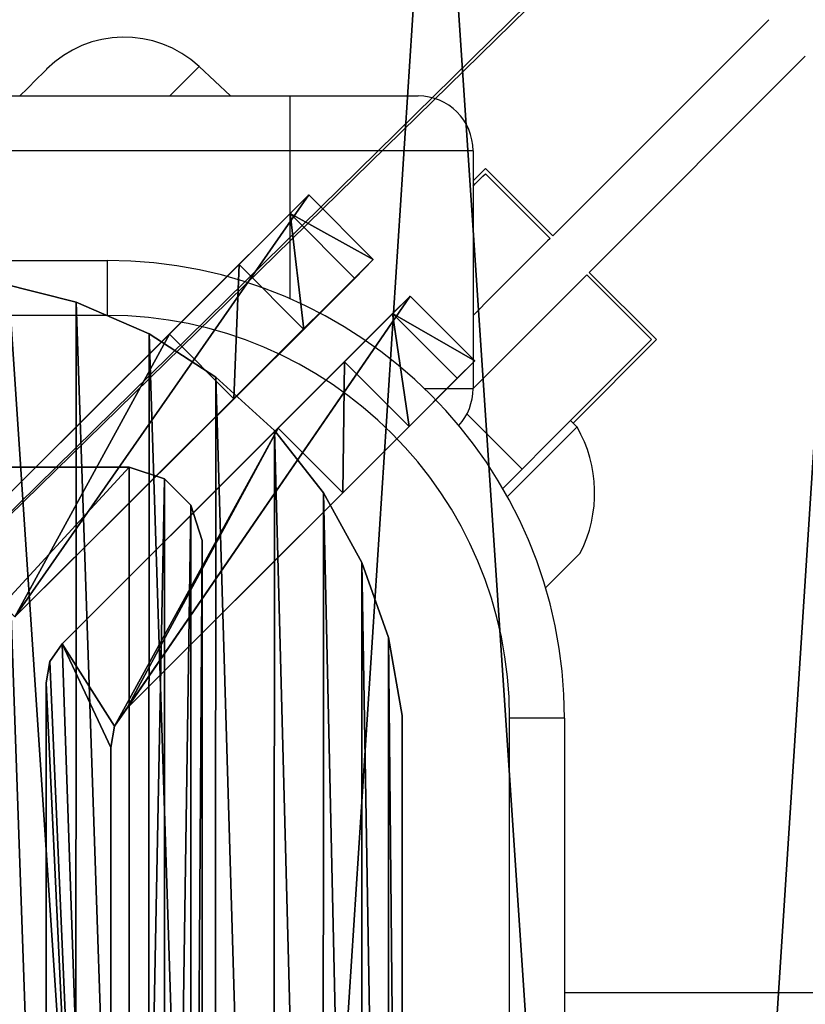
# Model space of a CAD drawing. Units: centimetres. Extents: x -308 to 317, y -275 to 275.
# Drawn here: x -132 to -128, y 24 to 30 of the extents above; entities that cross this region are included whole.
import ezdxf

# ---------------------------------------------------------------- set-up
doc = ezdxf.new("R2010")
doc.units = ezdxf.units.CM
doc.header["$LTSCALE"] = 2.54
doc.layers.get('0').update_dxf_attribs({"true_color": 0xff5454})
doc.layers.add('VP-EQ', color=7, linetype='Continuous', true_color=0x8a3492)

# ---------------------------------------------------------------- blocks, each defined once
blk = doc.blocks.new('Grupuj_43')
at = {"color": 0}
mesh = blk.add_polyface(dxfattribs=at)
corners = [(10.0812, 10.3112, 0.0002), (10.4348, 2.789, 0.0002), (10.0812, 3.1426, 0.0002), (10.1019, 10.4269, 0.0002), (10.1691, 10.5233, 0.0002), (10.4348, 9.9576, 0.0002), (10.4554, 10.0734, 0.0002), (12.0703, 12.4245, 0.0002), (10.5227, 10.1698, 0.0002), (12.4238, 12.0709, 0.0002)]
mesh.append_faces([[corners[k] for k in face] for face in [(0, 1, 2), (8, 7, 9)]], dxfattribs={"vtx0": -1, "color": 0})
mesh.append_faces([[corners[k] for k in face] for face in [(1, 4, 5), (5, 4, 6), (6, 7, 8)]], dxfattribs={"vtx0": -1, "vtx1": -1, "color": 0})
mesh.append_faces([[corners[k] for k in face] for face in [(1, 0, 3), (1, 3, 4), (6, 4, 7)]], dxfattribs={"vtx0": -1, "vtx2": -1, "color": 0})
mesh = blk.add_polyface(dxfattribs=at)
corners = [(10.1691, 10.5233, 0.0002), (12.0703, 12.4245, 1.9433), (12.0703, 12.4245, 0.0002), (10.1691, 10.5233, 3.0002), (11.9745, 12.3287, 2.4612), (11.7116, 12.0658, 2.8464), (11.349, 11.7032, 3.0002)]
mesh.append_faces([[corners[k] for k in face] for face in [(0, 1, 2), (5, 3, 6)]], dxfattribs={"vtx0": -1, "color": 0})
mesh.append_faces([[corners[k] for k in face] for face in [(1, 3, 4), (4, 3, 5)]], dxfattribs={"vtx0": -1, "vtx1": -1, "color": 0})
mesh.append_faces([[corners[k] for k in face] for face in [(1, 0, 3)]], dxfattribs={"vtx0": -1, "vtx2": -1, "color": 0})
mesh = blk.add_polyface(dxfattribs=at)
corners = [(11.9745, 12.3287, 2.4612), (12.4238, 12.0709, 1.9433), (12.0703, 12.4245, 1.9433), (12.328, 11.9751, 2.4612)]
mesh.append_faces([[corners[k] for k in face] for face in [(0, 1, 2), (1, 0, 3)]], dxfattribs={"vtx0": -1, "color": 0})
mesh = blk.add_polyface(dxfattribs=at)
corners = [(12.0703, 12.4245, 1.9433), (12.4238, 12.0709, 0.0002), (12.0703, 12.4245, 0.0002), (12.4238, 12.0709, 1.9433)]
mesh.append_faces([[corners[k] for k in face] for face in [(0, 1, 2), (1, 0, 3)]], dxfattribs={"vtx0": -1, "color": 0})
mesh = blk.add_polyface(dxfattribs=at)
corners = [(12.0651, 11.7123, 2.8464), (11.9745, 12.3287, 2.4612), (11.7116, 12.0658, 2.8464), (12.328, 11.9751, 2.4612)]
mesh.append_faces([[corners[k] for k in face] for face in [(0, 1, 2), (1, 0, 3)]], dxfattribs={"vtx0": -1, "color": 0})
mesh = blk.add_polyface(dxfattribs=at)
corners = [(10.5227, 10.1698, 0.0002), (11.7026, 11.3497, 3.0002), (10.5227, 10.1698, 3.0002), (12.4238, 12.0709, 0.0002), (12.0651, 11.7123, 2.8464), (12.328, 11.9751, 2.4612), (12.4238, 12.0709, 1.9433)]
mesh.append_faces([[corners[k] for k in face] for face in [(0, 1, 2), (5, 3, 6)]], dxfattribs={"vtx0": -1, "color": 0})
mesh.append_faces([[corners[k] for k in face] for face in [(1, 3, 4), (4, 3, 5)]], dxfattribs={"vtx0": -1, "vtx1": -1, "color": 0})
mesh.append_faces([[corners[k] for k in face] for face in [(1, 0, 3)]], dxfattribs={"vtx0": -1, "vtx2": -1, "color": 0})
mesh = blk.add_polyface(dxfattribs=at)
corners = [(11.7026, 11.3497, 3.0002), (11.7116, 12.0658, 2.8464), (11.349, 11.7032, 3.0002), (12.0651, 11.7123, 2.8464)]
mesh.append_faces([[corners[k] for k in face] for face in [(0, 1, 2), (1, 0, 3)]], dxfattribs={"vtx0": -1, "color": 0})
mesh = blk.add_polyface(dxfattribs=at)
corners = [(10.4348, 2.789, 3.0002), (10.0812, 10.3112, 3.0002), (10.0812, 3.1426, 3.0002), (10.1019, 10.4269, 3.0002), (10.1691, 10.5233, 3.0002), (10.4348, 9.9576, 3.0002), (10.4554, 10.0734, 3.0002), (11.349, 11.7032, 3.0002), (10.5227, 10.1698, 3.0002), (11.7026, 11.3497, 3.0002)]
mesh.append_faces([[corners[k] for k in face] for face in [(0, 1, 2), (7, 8, 9)]], dxfattribs={"vtx0": -1, "color": 0})
mesh.append_faces([[corners[k] for k in face] for face in [(1, 0, 3), (3, 0, 4), (4, 6, 7)]], dxfattribs={"vtx0": -1, "vtx1": -1, "color": 0})
mesh.append_faces([[corners[k] for k in face] for face in [(4, 0, 5), (4, 5, 6), (7, 6, 8)]], dxfattribs={"vtx0": -1, "vtx2": -1, "color": 0})
mesh = blk.add_polyface(dxfattribs=at)
corners = [(10.1691, 10.5233, 3.0002), (10.1019, 10.4269, 0.0002), (10.1019, 10.4269, 3.0002), (10.1691, 10.5233, 0.0002)]
mesh.append_faces([[corners[k] for k in face] for face in [(0, 1, 2), (1, 0, 3)]], dxfattribs={"vtx0": -1, "color": 0})
mesh = blk.add_polyface(dxfattribs=at)
corners = [(10.1019, 10.4269, 3.0002), (10.0812, 10.3112, 0.0002), (10.0812, 10.3112, 3.0002), (10.1019, 10.4269, 0.0002)]
mesh.append_faces([[corners[k] for k in face] for face in [(0, 1, 2), (1, 0, 3)]], dxfattribs={"vtx0": -1, "color": 0})
mesh = blk.add_polyface(dxfattribs=at)
corners = [(10.0812, 10.3112, 3.0002), (10.0812, 3.1426, 0.0002), (10.0812, 3.1426, 3.0002), (10.0812, 10.3112, 0.0002)]
mesh.append_faces([[corners[k] for k in face] for face in [(0, 1, 2), (1, 0, 3)]], dxfattribs={"vtx0": -1, "color": 0})
mesh = blk.add_polyface(dxfattribs=at)
corners = [(10.4554, 10.0734, 0.0002), (10.5227, 10.1698, 3.0002), (10.4554, 10.0734, 3.0002), (10.5227, 10.1698, 0.0002)]
mesh.append_faces([[corners[k] for k in face] for face in [(0, 1, 2), (1, 0, 3)]], dxfattribs={"vtx0": -1, "color": 0})
mesh = blk.add_polyface(dxfattribs=at)
corners = [(10.4348, 9.9576, 0.0002), (10.4554, 10.0734, 3.0002), (10.4348, 9.9576, 3.0002), (10.4554, 10.0734, 0.0002)]
mesh.append_faces([[corners[k] for k in face] for face in [(0, 1, 2), (1, 0, 3)]], dxfattribs={"vtx0": -1, "color": 0})
mesh = blk.add_polyface(dxfattribs=at)
corners = [(10.4348, 2.789, 0.0002), (10.4348, 9.9576, 3.0002), (10.4348, 2.789, 3.0002), (10.4348, 9.9576, 0.0002)]
mesh.append_faces([[corners[k] for k in face] for face in [(0, 1, 2), (1, 0, 3)]], dxfattribs={"vtx0": -1, "color": 0})
mesh = blk.add_polyface(dxfattribs=at)
corners = [(0, 0.3542, 1.9229), (1.9598, 2.3075, 0.0002), (0, 0.3542), (1.9598, 2.3075, 3.0002), (0.1013, 0.457, 2.4614), (0.3801, 0.7358, 2.8557), (0.7616, 1.1158, 3)]
mesh.append_faces([[corners[k] for k in face] for face in [(0, 1, 2), (3, 5, 6)]], dxfattribs={"vtx0": -1, "color": 0})
mesh.append_faces([[corners[k] for k in face] for face in [(1, 0, 3)]], dxfattribs={"vtx0": -1, "vtx1": -1, "color": 0})
mesh.append_faces([[corners[k] for k in face] for face in [(3, 0, 4), (3, 4, 5)]], dxfattribs={"vtx0": -1, "vtx2": -1, "color": 0})
mesh = blk.add_polyface(dxfattribs=at)
corners = [(1.9598, 2.3075, 0.0002), (0.3529, 0, 0.0002), (0, 0.3542), (2.3134, 1.954, 0.0002)]
mesh.append_faces([[corners[k] for k in face] for face in [(0, 1, 2), (1, 0, 3)]], dxfattribs={"vtx0": -1, "color": 0})
mesh = blk.add_polyface(dxfattribs=at)
corners = [(1.1145, 0.7616, 3.0002), (1.9598, 2.3075, 3.0002), (0.7616, 1.1158, 3), (2.3134, 1.954, 3.0002)]
mesh.append_faces([[corners[k] for k in face] for face in [(0, 1, 2), (1, 0, 3)]], dxfattribs={"vtx0": -1, "color": 0})
mesh = blk.add_polyface(dxfattribs=at)
corners = [(2.3134, 1.954, 0.0002), (0.3529, 0, 1.9231), (0.3529, 0, 0.0002), (2.3134, 1.954, 3.0002), (0.4542, 0.1028, 2.4617), (0.7329, 0.3816, 2.8559), (1.1145, 0.7616, 3.0002)]
mesh.append_faces([[corners[k] for k in face] for face in [(0, 1, 2), (5, 3, 6)]], dxfattribs={"vtx0": -1, "color": 0})
mesh.append_faces([[corners[k] for k in face] for face in [(1, 3, 4), (4, 3, 5)]], dxfattribs={"vtx0": -1, "vtx1": -1, "color": 0})
mesh.append_faces([[corners[k] for k in face] for face in [(1, 0, 3)]], dxfattribs={"vtx0": -1, "vtx2": -1, "color": 0})
mesh = blk.add_polyface(dxfattribs=at)
corners = [(0.7329, 0.3816, 2.8559), (0.7616, 1.1158, 3), (0.3801, 0.7358, 2.8557), (1.1145, 0.7616, 3.0002)]
mesh.append_faces([[corners[k] for k in face] for face in [(0, 1, 2), (1, 0, 3)]], dxfattribs={"vtx0": -1, "color": 0})
mesh = blk.add_polyface(dxfattribs=at)
corners = [(0.4542, 0.1028, 2.4617), (0.3801, 0.7358, 2.8557), (0.1013, 0.457, 2.4614), (0.7329, 0.3816, 2.8559)]
mesh.append_faces([[corners[k] for k in face] for face in [(0, 1, 2), (1, 0, 3)]], dxfattribs={"vtx0": -1, "color": 0})
mesh = blk.add_polyface(dxfattribs=at)
corners = [(0.4542, 0.1028, 2.4617), (0, 0.3542, 1.9229), (0.3529, 0, 1.9231), (0.1013, 0.457, 2.4614)]
mesh.append_faces([[corners[k] for k in face] for face in [(0, 1, 2), (1, 0, 3)]], dxfattribs={"vtx0": -1, "color": 0})
mesh = blk.add_polyface(dxfattribs=at)
corners = [(0.3529, 0, 1.9231), (0, 0.3542), (0.3529, 0, 0.0002), (0, 0.3542, 1.9229)]
mesh.append_faces([[corners[k] for k in face] for face in [(0, 1, 2), (1, 0, 3)]], dxfattribs={"vtx0": -1, "color": 0})
blk = doc.blocks.new('Komponent_17')
at = {"color": 253, "true_color": 0xa7a7a7}
blk.add_blockref('Grupuj_43', (0, 0), dxfattribs=at)
blk = doc.blocks.new('Grupuj_68')
at = {"color": 0, "rotation": 180}
blk.add_blockref('Komponent_17', (12.4238, 12.978), dxfattribs=at)
at = {"color": 0}
blk.add_blockref('Komponent_17', (0.5542, 0), dxfattribs=at)
blk = doc.blocks.new('Grupuj_64')
at = {"color": 0}
mesh = blk.add_polyface(dxfattribs=at)
corners = [(0.1958, 9.0373, 0.5), (0.5728, 14.859, 0.5), (0, 11.9729, 0.5), (1.1467, 6.2523, 0.5), (1.875, 17.4989, 0.5), (2.788, 3.8076, 0.5), (3.818, 19.7127, 0.5), (5.0078, 1.8699, 0.5), (6.2693, 21.3496, 0.5), (7.6549, 0.5712, 0.5), (9.0619, 22.298, 0.5), (10.5489, 0, 0.5), (12.0055, 22.4932, 0.5), (13.4924, 0.1952, 0.5), (14.8994, 21.922, 0.5), (16.285, 1.1436, 0.5), (17.5465, 20.6233, 0.5), (18.7363, 2.7805, 0.5), (19.7663, 18.6855, 0.5), (20.6793, 4.9943, 0.5), (21.4076, 16.2409, 0.5), (21.9816, 7.6342, 0.5), (22.3586, 13.4558, 0.5), (22.5543, 10.5203, 0.5)]
mesh.append_faces([[corners[k] for k in face] for face in [(0, 1, 2), (22, 21, 23)]], dxfattribs={"vtx0": -1, "color": 0})
mesh.append_faces([[corners[k] for k in face] for face in [(1, 3, 4), (4, 5, 6), (6, 7, 8), (8, 9, 10), (10, 11, 12), (12, 13, 14), (14, 15, 16), (16, 17, 18), (18, 19, 20), (20, 21, 22)]], dxfattribs={"vtx0": -1, "vtx1": -1, "color": 0})
mesh.append_faces([[corners[k] for k in face] for face in [(1, 0, 3), (4, 3, 5), (6, 5, 7), (8, 7, 9), (10, 9, 11), (12, 11, 13), (14, 13, 15), (16, 15, 17), (18, 17, 19), (20, 19, 21)]], dxfattribs={"vtx0": -1, "vtx2": -1, "color": 0})
mesh = blk.add_polyface(dxfattribs=at)
corners = [(0.5728, 14.859), (0.1958, 9.0373), (0, 11.9729), (1.1467, 6.2523), (1.875, 17.4989), (2.788, 3.8076), (3.818, 19.7127), (5.0078, 1.8699), (6.2693, 21.3496), (7.6549, 0.5712), (9.0619, 22.298), (10.5489, 0), (12.0055, 22.4932), (13.4924, 0.1952), (14.8994, 21.922), (16.285, 1.1436), (17.5465, 20.6233), (18.7363, 2.7805), (19.7663, 18.6855), (20.6793, 4.9943), (21.4076, 16.2409), (21.9816, 7.6342), (22.3586, 13.4558), (22.5543, 10.5203)]
mesh.append_faces([[corners[k] for k in face] for face in [(0, 1, 2), (21, 22, 23)]], dxfattribs={"vtx0": -1, "color": 0})
mesh.append_faces([[corners[k] for k in face] for face in [(1, 0, 3), (3, 4, 5), (5, 6, 7), (7, 8, 9), (9, 10, 11), (11, 12, 13), (13, 14, 15), (15, 16, 17), (17, 18, 19), (19, 20, 21)]], dxfattribs={"vtx0": -1, "vtx1": -1, "color": 0})
mesh.append_faces([[corners[k] for k in face] for face in [(3, 0, 4), (5, 4, 6), (7, 6, 8), (9, 8, 10), (11, 10, 12), (13, 12, 14), (15, 14, 16), (17, 16, 18), (19, 18, 20), (21, 20, 22)]], dxfattribs={"vtx0": -1, "vtx2": -1, "color": 0})
blk = doc.blocks.new('Grupuj_48')
at = {"color": 0}
mesh = blk.add_polyface(dxfattribs=at)
corners = [(0.0634, 0.207, 18.2), (0, 9.6, 18.2), (0, 0.4, 18.2), (0.0634, 9.793, 18.2), (0.207, 9.9366, 18.2), (0.207, 0.0634, 18.2), (0.4, 10, 18.2), (0.4, 0, 18.2), (9.6, 0, 18.2), (9.6, 10, 18.2), (9.793, 9.9366, 18.2), (9.793, 0.0634, 18.2), (9.9366, 9.793, 18.2), (9.9366, 0.207, 18.2), (10, 9.6, 18.2), (10, 0.4, 18.2)]
mesh.append_faces([[corners[k] for k in face] for face in [(0, 1, 2), (14, 13, 15)]], dxfattribs={"vtx0": -1, "color": 0})
mesh.append_faces([[corners[k] for k in face] for face in [(1, 0, 3), (3, 0, 4), (4, 5, 6), (6, 8, 9), (9, 8, 10), (10, 11, 12), (12, 13, 14)]], dxfattribs={"vtx0": -1, "vtx1": -1, "color": 0})
mesh.append_faces([[corners[k] for k in face] for face in [(4, 0, 5), (6, 5, 7), (6, 7, 8), (10, 8, 11), (12, 11, 13)]], dxfattribs={"vtx0": -1, "vtx2": -1, "color": 0})
mesh = blk.add_polyface(dxfattribs=at)
corners = [(0.0634, 9.793), (0, 0.4), (0, 9.6), (0.0634, 0.207), (0.207, 9.9366), (0.207, 0.0634), (0.4, 10), (0.4, 0), (9.6, 10), (9.6, 0), (9.793, 9.9366), (9.793, 0.0634), (9.9366, 9.793), (9.9366, 0.207), (10, 9.6), (10, 0.4)]
mesh.append_faces([[corners[k] for k in face] for face in [(0, 1, 2), (13, 14, 15)]], dxfattribs={"vtx0": -1, "color": 0})
mesh.append_faces([[corners[k] for k in face] for face in [(1, 0, 3), (3, 4, 5), (5, 6, 7), (7, 8, 9), (9, 10, 11), (11, 12, 13)]], dxfattribs={"vtx0": -1, "vtx1": -1, "color": 0})
mesh.append_faces([[corners[k] for k in face] for face in [(3, 0, 4), (5, 4, 6), (7, 6, 8), (9, 8, 10), (11, 10, 12), (13, 12, 14)]], dxfattribs={"vtx0": -1, "vtx2": -1, "color": 0})
mesh = blk.add_polyface(dxfattribs=at)
corners = [(0.4, 10), (9.6, 10, 18.2), (9.6, 10), (0.4, 10, 18.2)]
mesh.append_faces([[corners[k] for k in face] for face in [(0, 1, 2), (1, 0, 3)]], dxfattribs={"vtx0": -1, "color": 0})
mesh = blk.add_polyface(dxfattribs=at)
corners = [(9.6, 10, 18.2), (9.793, 9.9366), (9.6, 10), (9.793, 9.9366, 18.2)]
mesh.append_faces([[corners[k] for k in face] for face in [(0, 1, 2), (1, 0, 3)]], dxfattribs={"vtx0": -1, "color": 0})
mesh = blk.add_polyface(dxfattribs=at)
corners = [(9.793, 9.9366, 18.2), (9.9366, 9.793), (9.793, 9.9366), (9.9366, 9.793, 18.2)]
mesh.append_faces([[corners[k] for k in face] for face in [(0, 1, 2), (1, 0, 3)]], dxfattribs={"vtx0": -1, "color": 0})
mesh = blk.add_polyface(dxfattribs=at)
corners = [(9.9366, 9.793), (10, 9.6, 18.2), (10, 9.6), (9.9366, 9.793, 18.2)]
mesh.append_faces([[corners[k] for k in face] for face in [(0, 1, 2), (1, 0, 3)]], dxfattribs={"vtx0": -1, "color": 0})
mesh = blk.add_polyface(dxfattribs=at)
corners = [(10, 9.6), (10, 0.4, 18.2), (10, 0.4), (10, 9.6, 18.2)]
mesh.append_faces([[corners[k] for k in face] for face in [(0, 1, 2), (1, 0, 3)]], dxfattribs={"vtx0": -1, "color": 0})
blk = doc.blocks.new('Grupuj_67')
at = {"color": 253, "true_color": 0xa7a7a7}
blk.add_blockref('Grupuj_48', (-0.7706, -1, 80.6162), dxfattribs=at)
blk = doc.blocks.new('Grupuj_63')
at = {"color": 0}
mesh = blk.add_polyface(dxfattribs=at)
corners = [(51.93216, 51), (0, 0), (0, 51), (51.93216, 0)]
mesh.append_faces([[corners[k] for k in face] for face in [(0, 1, 2), (1, 0, 3)]], dxfattribs={"vtx0": -1, "color": 0})
mesh = blk.add_polyface(dxfattribs=at)
corners = [(4.3, 4.3, 15), (47.63216, 46.7, 15), (4.3, 46.7, 15), (47.63216, 4.3, 15)]
mesh.append_faces([[corners[k] for k in face] for face in [(0, 1, 2), (1, 0, 3)]], dxfattribs={"vtx0": -1, "color": 0})
blk = doc.blocks.new('Grupuj_47')
at = {"color": 0}
mesh = blk.add_polyface(dxfattribs=at)
corners = [(0.0196, 9.6846), (0, 2.601), (0, 9.201), (0.0346, 2.1793), (0.1255, 10.1568), (0.1374, 1.7689), (0.3143, 10.6025), (0.3056, 1.3807), (0.5348, 1.0251), (0.5797, 11.0071), (0.8189, 0.7116), (0.9134, 11.3577), (1.1503, 0.4485), (1.3044, 11.6429), (1.5201, 0.2429), (1.7402, 11.8535), (1.9184, 0.1003), (2.2067, 11.9826), (2.3351, 0.0295), (2.6887, 12.0261), (2.547, 0.0123), (2.7339, 0), (9.4008, 12.0261), (9.3965, 0), (9.8286, 0.0354), (9.8333, 11.9905), (10.2492, 0.1408), (10.2543, 11.8847), (10.647, 0.3134), (10.6522, 11.7115), (11.0114, 0.5484), (11.0165, 11.4756), (11.3326, 0.8397), (11.3374, 11.1834), (11.6021, 1.1794), (11.6062, 10.8426), (11.8125, 1.5585), (11.8156, 10.4625), (11.9584, 1.9668), (11.9602, 10.0533), (12.0359, 2.3934), (12.0359, 9.6259)]
mesh.append_faces([[corners[k] for k in face] for face in [(0, 1, 2), (40, 39, 41)]], dxfattribs={"vtx0": -1, "color": 0})
mesh.append_faces([[corners[k] for k in face] for face in [(1, 0, 3), (3, 4, 5), (5, 6, 7), (7, 6, 8), (8, 9, 10), (10, 11, 12), (12, 13, 14), (14, 15, 16), (16, 17, 18), (18, 19, 20), (20, 19, 21), (21, 22, 23), (23, 22, 24), (24, 25, 26), (26, 27, 28), (28, 29, 30), (30, 31, 32), (32, 33, 34), (34, 35, 36), (36, 37, 38), (38, 39, 40)]], dxfattribs={"vtx0": -1, "vtx1": -1, "color": 0})
mesh.append_faces([[corners[k] for k in face] for face in [(3, 0, 4), (5, 4, 6), (8, 6, 9), (10, 9, 11), (12, 11, 13), (14, 13, 15), (16, 15, 17), (18, 17, 19), (21, 19, 22), (24, 22, 25), (26, 25, 27), (28, 27, 29), (30, 29, 31), (32, 31, 33), (34, 33, 35), (36, 35, 37), (38, 37, 39)]], dxfattribs={"vtx0": -1, "vtx2": -1, "color": 0})
mesh = blk.add_polyface(dxfattribs=at)
corners = [(0.0346, 2.1793, 1.9), (0, 9.201, 1.9), (0, 2.601, 1.9), (0.0196, 9.6846, 1.9), (0.1255, 10.1568, 1.9), (0.1374, 1.7689, 1.9), (0.3143, 10.6025, 1.9), (0.3056, 1.3807, 1.9), (0.5348, 1.0251, 1.9), (0.5797, 11.0071, 1.9), (0.8189, 0.7116, 1.9), (0.9134, 11.3577, 1.9), (1.1503, 0.4485, 1.9), (1.3044, 11.6429, 1.9), (1.5201, 0.2429, 1.9), (1.7402, 11.8535, 1.9), (1.9184, 0.1003, 1.9), (2.2067, 11.9826, 1.9), (2.3351, 0.0295, 1.9), (2.6887, 12.0261, 1.9), (2.547, 0.0123, 1.9), (2.7339, 0, 1.9), (9.4008, 12.0261, 1.9), (9.3965, 0, 1.9), (9.8286, 0.0354, 1.9), (9.8333, 11.9905, 1.9), (10.2492, 0.1408, 1.9), (10.2543, 11.8847, 1.9), (10.647, 0.3134, 1.9), (10.6522, 11.7115, 1.9), (11.0114, 0.5484, 1.9), (11.0165, 11.4756, 1.9), (11.3326, 0.8397, 1.9), (11.3374, 11.1834, 1.9), (11.6021, 1.1794, 1.9), (11.6062, 10.8426, 1.9), (11.8125, 1.5585, 1.9), (11.8156, 10.4625, 1.9), (11.9584, 1.9668, 1.9), (11.9602, 10.0533, 1.9), (12.0359, 2.3934, 1.9), (12.0359, 9.6259, 1.9)]
mesh.append_faces([[corners[k] for k in face] for face in [(0, 1, 2), (39, 40, 41)]], dxfattribs={"vtx0": -1, "color": 0})
mesh.append_faces([[corners[k] for k in face] for face in [(1, 0, 3), (3, 0, 4), (4, 5, 6), (6, 8, 9), (9, 10, 11), (11, 12, 13), (13, 14, 15), (15, 16, 17), (17, 18, 19), (19, 21, 22), (22, 24, 25), (25, 26, 27), (27, 28, 29), (29, 30, 31), (31, 32, 33), (33, 34, 35), (35, 36, 37), (37, 38, 39)]], dxfattribs={"vtx0": -1, "vtx1": -1, "color": 0})
mesh.append_faces([[corners[k] for k in face] for face in [(4, 0, 5), (6, 5, 7), (6, 7, 8), (9, 8, 10), (11, 10, 12), (13, 12, 14), (15, 14, 16), (17, 16, 18), (19, 18, 20), (19, 20, 21), (22, 21, 23), (22, 23, 24), (25, 24, 26), (27, 26, 28), (29, 28, 30), (31, 30, 32), (33, 32, 34), (35, 34, 36), (37, 36, 38), (39, 38, 40)]], dxfattribs={"vtx0": -1, "vtx2": -1, "color": 0})
mesh = blk.add_polyface(dxfattribs=at)
corners = [(9.8333, 11.9905, 1.9), (10.2543, 11.8847), (9.8333, 11.9905), (10.2543, 11.8847, 1.9)]
mesh.append_faces([[corners[k] for k in face] for face in [(0, 1, 2), (1, 0, 3)]], dxfattribs={"vtx0": -1, "color": 0})
mesh = blk.add_polyface(dxfattribs=at)
corners = [(10.2543, 11.8847, 1.9), (10.6522, 11.7115), (10.2543, 11.8847), (10.6522, 11.7115, 1.9)]
mesh.append_faces([[corners[k] for k in face] for face in [(0, 1, 2), (1, 0, 3)]], dxfattribs={"vtx0": -1, "color": 0})
mesh = blk.add_polyface(dxfattribs=at)
corners = [(10.6522, 11.7115, 1.9), (11.0165, 11.4756), (10.6522, 11.7115), (11.0165, 11.4756, 1.9)]
mesh.append_faces([[corners[k] for k in face] for face in [(0, 1, 2), (1, 0, 3)]], dxfattribs={"vtx0": -1, "color": 0})
mesh = blk.add_polyface(dxfattribs=at)
corners = [(11.0165, 11.4756, 1.9), (11.3374, 11.1834), (11.0165, 11.4756), (11.3374, 11.1834, 1.9)]
mesh.append_faces([[corners[k] for k in face] for face in [(0, 1, 2), (1, 0, 3)]], dxfattribs={"vtx0": -1, "color": 0})
mesh = blk.add_polyface(dxfattribs=at)
corners = [(11.3374, 11.1834), (11.6062, 10.8426, 1.9), (11.6062, 10.8426), (11.3374, 11.1834, 1.9)]
mesh.append_faces([[corners[k] for k in face] for face in [(0, 1, 2), (1, 0, 3)]], dxfattribs={"vtx0": -1, "color": 0})
mesh = blk.add_polyface(dxfattribs=at)
corners = [(11.6062, 10.8426), (11.8156, 10.4625, 1.9), (11.8156, 10.4625), (11.6062, 10.8426, 1.9)]
mesh.append_faces([[corners[k] for k in face] for face in [(0, 1, 2), (1, 0, 3)]], dxfattribs={"vtx0": -1, "color": 0})
mesh = blk.add_polyface(dxfattribs=at)
corners = [(11.8156, 10.4625), (11.9602, 10.0533, 1.9), (11.9602, 10.0533), (11.8156, 10.4625, 1.9)]
mesh.append_faces([[corners[k] for k in face] for face in [(0, 1, 2), (1, 0, 3)]], dxfattribs={"vtx0": -1, "color": 0})
mesh = blk.add_polyface(dxfattribs=at)
corners = [(11.9602, 10.0533), (12.0359, 9.6259, 1.9), (12.0359, 9.6259), (11.9602, 10.0533, 1.9)]
mesh.append_faces([[corners[k] for k in face] for face in [(0, 1, 2), (1, 0, 3)]], dxfattribs={"vtx0": -1, "color": 0})
mesh = blk.add_polyface(dxfattribs=at)
corners = [(12.0359, 9.6259), (12.0359, 2.3934, 1.9), (12.0359, 2.3934), (12.0359, 9.6259, 1.9)]
mesh.append_faces([[corners[k] for k in face] for face in [(0, 1, 2), (1, 0, 3)]], dxfattribs={"vtx0": -1, "color": 0})
blk = doc.blocks.new('Grupuj_65')
at = {"color": 18, "true_color": 0x030303}
blk.add_blockref('Grupuj_47', (0, 0), dxfattribs=at)
blk = doc.blocks.new('Grupuj_75')
at = {"color": 7, "true_color": 0xf4f2f2}
blk.add_blockref('Grupuj_63', (0, 0), dxfattribs=at)
at = {"color": 253, "true_color": 0xa7a7a7}
blk.add_blockref('Grupuj_64', (14.8809, 13.5685, 15), dxfattribs=at)
at = {"color": 0}
for name, p in [('Grupuj_68', (19.6642, 18.3181, 15.4998)), ('Grupuj_65', (20.2101, 18.8238, 114.174)), ('Grupuj_67', (21.9238, 20.8071, 15.5))]:
    blk.add_blockref(name, p, dxfattribs=at)
blk = doc.blocks.new('WP2827')
at = {"color": 0}
blk.add_blockref('Grupuj_75', (0, 0), dxfattribs=at)
blk = doc.blocks.new('Grupuj_37')
at = {"color": 0}
blk.add_blockref('WP2827', (27.5133, 117.2337), dxfattribs=at)
blk = doc.blocks.new('WP2863')
at = {"color": 7, "linetype": 'Continuous', "lineweight": 25}
for p, q in [((2440.875, -534.393), (2440.875, -464.393)), ((2443.875, -464.393), (2443.875, -534.393)), ((2449.875, -544.393), (2449.875, -469.393)), ((2452.875, -469.393), (2452.875, -544.393)), ((2443.875, -534.393), (2440.875, -534.393)), ((2452.875, -541.133), (2454.477, -539.415)), ((2449.875, -544.393), (2452.875, -544.393)), ((2449.875, -554.393), (2449.875, -544.393)), ((2452.875, -544.393), (2452.875, -551.393)), ((2449.875, -554.393), (2436.875, -554.393)), ((2448.229, -554.393), (2448.907, -555.071)), ((2448.624, -555.071), (2445.089, -558.607)), ((2448.907, -555.071), (2445.23, -558.748)), ((2348.875, -556.393), (2418.875, -556.393)), ((2418.875, -559.393), (2418.875, -556.393)), ((2432.482, -557.071), (2431.426, -556.015)), ((2425.992, -558.359), (2427.886, -560.253)), ((2445.23, -558.748), (2457.04, -570.558)), ((2418.875, -559.393), (2348.875, -559.393)), ((2403.875, -559.393), (2403.875, -728.406)), ((2434.78, -560.076), (2435.134, -559.723)), ((2439.553, -564.425), (2434.992, -559.864)), ((2443.089, -560.607), (2439.553, -564.142)), ((2443.23, -560.748), (2439.553, -564.425)), ((2455.04, -572.558), (2443.23, -560.748))]:
    blk.add_line(p, q, dxfattribs=at)
at = {"color": 8, "linetype": 'Continuous', "lineweight": 25}
for p, q in [((2441.788, -544.393), (2449.875, -544.393)), ((2436.875, -551.743), (2436.875, -554.393)), ((2432.482, -557.071), (2435.496, -554.057))]:
    blk.add_line(p, q, dxfattribs=at)
at = {"color": 7, "linetype": 'Continuous', "lineweight": 25, "flags": 128}
for points in [[(2454.332, -531.08), (2454.324, -531.072), (2454.154, -530.902), (2453.788, -530.536), (2453.282, -530.03), (2452.875, -529.624)], [(2436.875, -554.393), (2437.397, -554.915), (2438.724, -556.242), (2439.946, -557.464), (2441.018, -558.536), (2441.897, -559.415), (2442.55, -560.068), (2442.953, -560.471), (2443.089, -560.607)], [(2445.089, -558.607), (2444.953, -558.471), (2444.55, -558.068), (2443.897, -557.415), (2443.018, -556.536), (2441.946, -555.464), (2440.875, -554.393)], [(2447.947, -554.393), (2448.086, -554.533), (2448.488, -554.935), (2448.624, -555.071)], [(2430.975, -556.271), (2431.764, -557.06), (2432.769, -558.065), (2433.602, -558.898), (2434.231, -559.527), (2434.628, -559.925), (2434.779, -560.075), (2434.78, -560.076)], [(2439.553, -564.142), (2439.417, -564.006), (2439.015, -563.604), (2438.361, -562.95), (2437.482, -562.071), (2436.411, -561), (2435.188, -559.777), (2433.862, -558.451), (2432.482, -557.071)]]:
    blk.add_lwpolyline(points, dxfattribs=at)
at = {"color": 8, "linetype": 'Continuous', "lineweight": 25, "flags": 128}
blk.add_lwpolyline([(2454.477, -539.415), (2454.407, -539.344), (2454.097, -539.035), (2453.555, -538.493), (2452.875, -537.813)], dxfattribs=at)
at = {"color": 7, "linetype": 'Continuous', "lineweight": 25}
for centre, radius, start, end in [((2383.875, -499.393), 112.692, 321.38158, 128.61842), ((2450.089, -535.323), 6, 317, 45), ((2418.875, -534.393), 22, 270, 0), ((2418.875, -534.393), 25, 270, 0), ((2449.875, -551.393), 3, 270, 0), ((2436.875, -551.393), 3, 227.7937, 270), ((2431.17, -553.808), 7.234, 243, 299.9376)]:
    blk.add_arc(centre, radius, start, end, dxfattribs=at)
blk = doc.blocks.new('WP2863_2D')
at = {"layer": 'VP-EQ', "xscale": 0.1, "yscale": 0.1, "zscale": 0.1, "rotation": 90}
blk.add_blockref('WP2863', (242.6497, 168.9259), dxfattribs=at)

msp = doc.modelspace()

# ---------------------------------------------------------------- block references
at = {"layer": 'VP-EQ', "color": 0}
for name, p in [('WP2863_2D', (-427.8275, -384.8058)), ('Grupuj_37', (-189.885, -119.6626))]:
    msp.add_blockref(name, p, dxfattribs=at)

doc.saveas('drawing.dxf')
